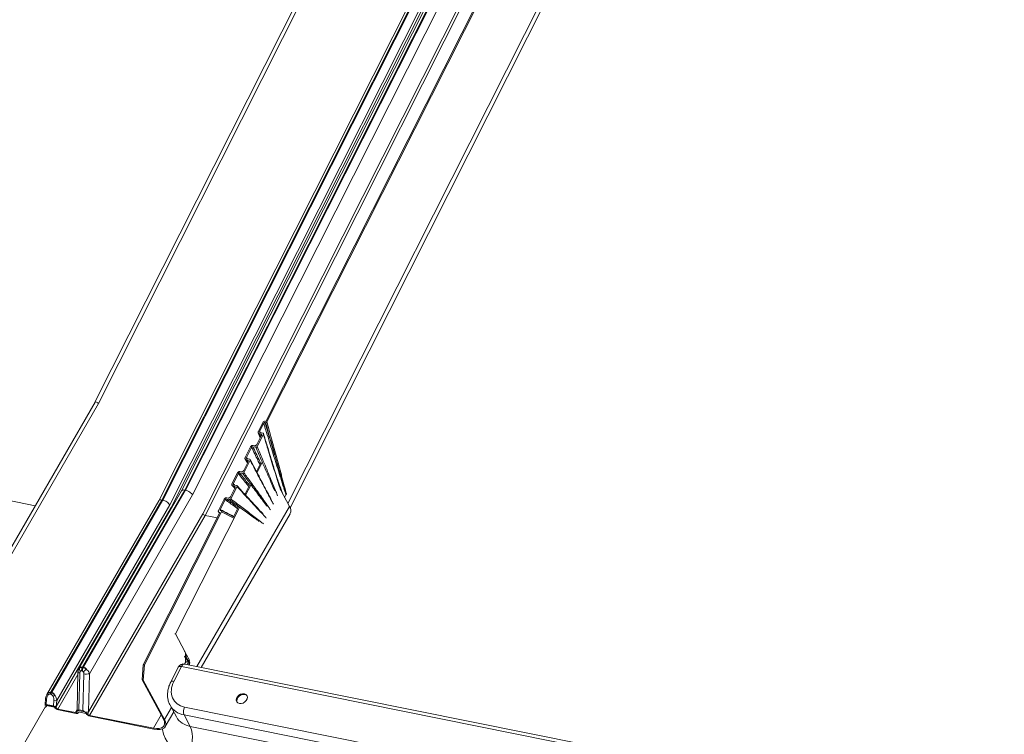
# Model space of a CAD drawing. Units: millimetres. Extents: x -23272466 to 44913, y -22484634 to 188.
# Drawn here: x -23271749 to -23271721, y -22483370 to -22483350 of the extents above; entities that cross this region are included whole.
import ezdxf

# ---------------------------------------------------------------- set-up
doc = ezdxf.new("R2010")
doc.units = ezdxf.units.MM
doc.layers.add('KEYLITE FLASHING', color=7, linetype='Continuous', lineweight=18)
doc.layers.add('KEYLITE TEXT', color=7, linetype='Continuous', lineweight=18, true_color=0x3b3b3b)

# ---------------------------------------------------------------- blocks, each defined once
blk = doc.blocks.new('TRF flashing icone')
at = {"layer": 'KEYLITE FLASHING', "color": 251, "linetype": 'Continuous', "lineweight": 13, "true_color": 0x636466}
for p, q in [((-6731.099, -1193.585), (-6711.74, -1155.204)), ((-6731.038, -1193.704), (-6711.703, -1155.372)), ((-6720.368, -1158.808), (-6736.483, -1190.755)), ((-6736.387, -1190.791), (-6720.272, -1158.842)), ((-6731.712, -1191.291), (-6715.536, -1159.22)), ((-6731.686, -1191.309), (-6715.503, -1159.227)), ((-6717.9, -1161.176), (-6734.068, -1193.229)), ((-6733.979, -1193.209), (-6717.792, -1161.118)), ((-6733.956, -1193.214), (-6717.769, -1161.123)), ((-6718.512, -1161.398), (-6734.706, -1193.505)), ((-6734.617, -1193.485), (-6718.413, -1161.36)), ((-6734.594, -1193.489), (-6718.39, -1161.364)), ((-6734.399, -1193.62), (-6718.178, -1161.461)), ((-6733.761, -1193.345), (-6717.566, -1161.236)), ((-6718.132, -1161.52), (-6734.361, -1193.694)), ((-6717.25, -1161.7), (-6733.478, -1193.872)), ((-6733.412, -1193.913), (-6717.197, -1161.766)), ((-6736.482, -1190.755), (-6740.845, -1198.311)), ((-6736.387, -1190.791), (-6740.75, -1198.348)), ((-6731.925, -1191.572), (-6731.801, -1191.326)), ((-6731.775, -1191.345), (-6731.89, -1191.573)), ((-6731.72, -1191.329), (-6731.74, -1191.325)), ((-6731.731, -1191.288), (-6731.712, -1191.291)), ((-6731.965, -1191.933), (-6731.844, -1191.693)), ((-6731.785, -1191.648), (-6731.96, -1191.995)), ((-6731.928, -1191.608), (-6731.872, -1191.75)), ((-6731.865, -1191.637), (-6731.903, -1191.629)), ((-6731.864, -1191.732), (-6731.903, -1191.629)), ((-6731.879, -1191.601), (-6731.89, -1191.573)), ((-6731.879, -1191.601), (-6731.796, -1191.62)), ((-6731.865, -1191.637), (-6731.847, -1191.692)), ((-6732.073, -1191.964), (-6732.034, -1191.971)), ((-6732.294, -1192.303), (-6732.141, -1192.001)), ((-6732.114, -1192.017), (-6732.258, -1192.303)), ((-6731.995, -1192.013), (-6732.08, -1191.998)), ((-6732.333, -1192.664), (-6732.211, -1192.422)), ((-6732.153, -1192.377), (-6732.328, -1192.725)), ((-6732.294, -1192.344), (-6732.225, -1192.449)), ((-6732.233, -1192.367), (-6732.272, -1192.358)), ((-6732.22, -1192.439), (-6732.272, -1192.358)), ((-6732.24, -1192.332), (-6732.258, -1192.303)), ((-6732.247, -1192.331), (-6732.164, -1192.35)), ((-6732.233, -1192.367), (-6732.208, -1192.411)), ((-6731.979, -1192.687), (-6731.859, -1192.451)), ((-6731.97, -1192.74), (-6731.825, -1192.452)), ((-6732.662, -1193.032), (-6732.509, -1192.73)), ((-6732.482, -1192.746), (-6732.626, -1193.033)), ((-6732.362, -1192.743), (-6732.448, -1192.728)), ((-6732.441, -1192.693), (-6732.401, -1192.7)), ((-6732.657, -1193.079), (-6732.578, -1193.151)), ((-6732.602, -1193.096), (-6732.64, -1193.088)), ((-6732.577, -1193.145), (-6732.64, -1193.088)), ((-6732.592, -1193.066), (-6732.626, -1193.033)), ((-6732.615, -1193.06), (-6732.532, -1193.079)), ((-6732.407, -1193.211), (-6732.523, -1193.084)), ((-6732.304, -1193.327), (-6732.174, -1193.07)), ((-6732.281, -1193.352), (-6732.139, -1193.072)), ((-6734.068, -1193.229), (-6736.933, -1198.192)), ((-6736.828, -1198.144), (-6733.979, -1193.209)), ((-6736.805, -1198.149), (-6733.956, -1193.214)), ((-6736.639, -1198.33), (-6733.761, -1193.345)), ((-6733.956, -1193.214), (-6733.979, -1193.209)), ((-6732.701, -1193.392), (-6732.58, -1193.152)), ((-6732.521, -1193.107), (-6732.696, -1193.454)), ((-6732.602, -1193.096), (-6732.575, -1193.123)), ((-6731.056, -1193.666), (-6731.309, -1193.195)), ((-6731.154, -1193.338), (-6731.192, -1193.413)), ((-6731.143, -1193.316), (-6731.154, -1193.338)), ((-6739.305, -1193.414), (-6738.151, -1193.646)), ((-6734.706, -1193.504), (-6737.829, -1198.914)), ((-6737.713, -1198.849), (-6734.617, -1193.485)), ((-6737.69, -1198.853), (-6734.594, -1193.489)), ((-6737.551, -1199.08), (-6734.399, -1193.62)), ((-6734.594, -1193.489), (-6734.617, -1193.485)), ((-6733.036, -1193.774), (-6732.878, -1193.461)), ((-6732.85, -1193.477), (-6732.988, -1193.75)), ((-6732.73, -1193.473), (-6732.815, -1193.458)), ((-6732.808, -1193.423), (-6732.769, -1193.43)), ((-6734.361, -1193.694), (-6737.563, -1199.241)), ((-6733.478, -1193.872), (-6736.665, -1199.393)), ((-6736.632, -1199.492), (-6733.412, -1193.913)), ((-6735.136, -1198.079), (-6732.996, -1193.836)), ((-6735.104, -1198.086), (-6732.95, -1193.817)), ((-6734.241, -1197.217), (-6732.453, -1193.692)), ((-6731.056, -1193.666), (-6733.646, -1198.128)), ((-6733.524, -1198.152), (-6731.036, -1193.866)), ((-6733.069, -1193.982), (-6733.412, -1193.913)), ((-6732.996, -1193.836), (-6733.015, -1193.832)), ((-6732.998, -1193.84), (-6733.015, -1193.832)), ((-6732.978, -1193.779), (-6732.936, -1193.788)), ((-6732.936, -1193.788), (-6732.952, -1193.816)), ((-6732.952, -1193.816), (-6732.95, -1193.817)), ((-6732.614, -1193.988), (-6732.95, -1193.817)), ((-6732.604, -1193.968), (-6732.936, -1193.788)), ((-6732.623, -1193.957), (-6732.488, -1193.69)), ((-6734.241, -1197.217), (-6734.251, -1197.215)), ((-6733.978, -1197.707), (-6734.241, -1197.217)), ((-6733.928, -1197.8), (-6733.978, -1197.707)), ((-6733.96, -1198.016), (-6733.985, -1198.059)), ((-6733.983, -1197.847), (-6733.98, -1197.856)), ((-6733.848, -1197.95), (-6733.928, -1197.8)), ((-6733.924, -1197.897), (-6733.916, -1197.915)), ((-6733.871, -1197.997), (-6733.916, -1198.073)), ((-6733.871, -1197.997), (-6733.848, -1198.001)), ((-6733.865, -1197.98), (-6733.848, -1197.95)), ((-6733.848, -1198.001), (-6733.835, -1198.025)), ((-6736.958, -1198.285), (-6736.985, -1199.348)), ((-6736.934, -1199.333), (-6736.909, -1198.311)), ((-6736.861, -1198.25), (-6736.838, -1198.255)), ((-6736.836, -1198.159), (-6736.828, -1198.144)), ((-6736.813, -1198.163), (-6736.836, -1198.159)), ((-6736.813, -1198.163), (-6736.805, -1198.149)), ((-6735.136, -1198.079), (-6735.17, -1198.502)), ((-6735.138, -1198.508), (-6735.104, -1198.086)), ((-6735.104, -1198.086), (-6735.136, -1198.079)), ((-6734.161, -1198.149), (-6734.37, -1198.561)), ((-6734.073, -1198.133), (-6734.283, -1198.545)), ((-6698.919, -1205.195), (-6734.073, -1198.133)), ((-6698.878, -1205.112), (-6733.979, -1198.061)), ((-6737.516, -1199.314), (-6736.96, -1198.352)), ((-6736.793, -1198.334), (-6736.818, -1199.356)), ((-6736.665, -1199.393), (-6736.639, -1198.33)), ((-6735.17, -1198.502), (-6735.138, -1198.508)), ((-6734.575, -1199.599), (-6735.17, -1198.502)), ((-6735.138, -1198.508), (-6734.543, -1199.606)), ((-6737.72, -1198.86), (-6737.713, -1198.849)), ((-6737.697, -1198.865), (-6737.72, -1198.86)), ((-6737.697, -1198.865), (-6737.69, -1198.853)), ((-6737.861, -1199.025), (-6737.873, -1199.186)), ((-6737.847, -1199.184), (-6737.836, -1199.036)), ((-6737.815, -1198.894), (-6737.827, -1198.915)), ((-6737.732, -1198.901), (-6737.709, -1198.906)), ((-6737.628, -1199.078), (-6737.639, -1199.226)), ((-6737.563, -1199.241), (-6737.551, -1199.08)), ((-6737.863, -1199.245), (-6738.543, -1200.424)), ((-6737.862, -1199.193), (-6737.868, -1199.197)), ((-6737.868, -1199.197), (-6737.612, -1199.249)), ((-6737.613, -1199.264), (-6737.849, -1199.217)), ((-6737.849, -1199.217), (-6737.849, -1199.217)), ((-6737.849, -1199.217), (-6737.849, -1199.217)), ((-6737.639, -1199.226), (-6737.847, -1199.184)), ((-6737.845, -1199.248), (-6737.829, -1199.221)), ((-6737.612, -1199.249), (-6737.623, -1199.241)), ((-6737.613, -1199.264), (-6737.613, -1199.264)), ((-6737.516, -1199.314), (-6737.025, -1199.413)), ((-6737.012, -1199.437), (-6737.503, -1199.338)), ((-6736.984, -1199.341), (-6737.025, -1199.413)), ((-6736.99, -1199.394), (-6736.976, -1199.36)), ((-6736.971, -1199.356), (-6736.77, -1199.396)), ((-6736.73, -1199.442), (-6736.965, -1199.394)), ((-6736.965, -1199.394), (-6736.965, -1199.394)), ((-6736.965, -1199.394), (-6736.965, -1199.394)), ((-6736.962, -1199.426), (-6736.946, -1199.398)), ((-6736.818, -1199.356), (-6736.934, -1199.333)), ((-6736.758, -1199.404), (-6736.68, -1199.468)), ((-6734.543, -1199.606), (-6734.352, -1199.275)), ((-6734.522, -1199.805), (-6734.286, -1199.397)), ((-6734.388, -1199.208), (-6734.212, -1199.535)), ((-6733.983, -1199.261), (-6699.325, -1206.224)), ((-6736.729, -1199.442), (-6736.73, -1199.442)), ((-6736.632, -1199.492), (-6734.852, -1199.849)), ((-6734.839, -1199.873), (-6736.619, -1199.516)), ((-6734.852, -1199.849), (-6734.639, -1199.481)), ((-6699.338, -1206.444), (-6733.996, -1199.481)), ((-6733.996, -1199.481), (-6733.826, -1199.798)), ((-6733.826, -1199.798), (-6699.167, -1206.761))]:
    blk.add_line(p, q, dxfattribs=at)
at = {"layer": 'KEYLITE FLASHING', "color": 251, "linetype": 'Continuous', "lineweight": 13, "true_color": 0x636466, "flags": 128}
for points in [[(-6733.988, -1197.705), (-6733.987, -1197.705), (-6733.978, -1197.707)], [(-6733.951, -1197.842), (-6733.959, -1197.841), (-6733.967, -1197.839), (-6733.98, -1197.837)], [(-6736.909, -1198.311), (-6736.926, -1198.307), (-6736.94, -1198.302), (-6736.95, -1198.297), (-6736.956, -1198.291), (-6736.958, -1198.285), (-6736.958, -1198.285)], [(-6734.073, -1198.133), (-6734.099, -1198.129), (-6734.122, -1198.129), (-6734.14, -1198.133), (-6734.154, -1198.14), (-6734.161, -1198.149)], [(-6734.073, -1198.133), (-6734.058, -1198.107), (-6734.04, -1198.085), (-6734.022, -1198.07), (-6734.002, -1198.062), (-6733.984, -1198.06), (-6733.979, -1198.061)], [(-6737.836, -1199.036), (-6737.845, -1199.034), (-6737.852, -1199.032), (-6737.857, -1199.03), (-6737.86, -1199.027), (-6737.861, -1199.025), (-6737.861, -1199.025)], [(-6732.455, -1199.162), (-6732.403, -1199.163), (-6732.35, -1199.148), (-6732.3, -1199.117), (-6732.261, -1199.076), (-6732.237, -1199.029), (-6732.231, -1198.981), (-6732.243, -1198.938), (-6732.273, -1198.906), (-6732.316, -1198.888), (-6732.368, -1198.887), (-6732.422, -1198.902), (-6732.471, -1198.932), (-6732.51, -1198.974), (-6732.534, -1199.021), (-6732.54, -1199.069), (-6732.528, -1199.112), (-6732.498, -1199.144), (-6732.455, -1199.162)], [(-6732.237, -1198.947), (-6732.259, -1198.927), (-6732.302, -1198.909), (-6732.353, -1198.908), (-6732.407, -1198.923), (-6732.457, -1198.954), (-6732.496, -1198.995), (-6732.52, -1199.043), (-6732.526, -1199.09), (-6732.517, -1199.126)], [(-6737.862, -1199.193), (-6737.866, -1199.191), (-6737.87, -1199.19), (-6737.872, -1199.188), (-6737.873, -1199.186), (-6737.873, -1199.186)], [(-6737.849, -1199.217), (-6737.844, -1199.228), (-6737.843, -1199.238), (-6737.844, -1199.247), (-6737.849, -1199.253), (-6737.857, -1199.258), (-6737.868, -1199.261), (-6737.872, -1199.261)], [(-6737.025, -1199.413), (-6737.02, -1199.414), (-6737.014, -1199.414), (-6737.01, -1199.414), (-6737.005, -1199.413), (-6737.002, -1199.412), (-6736.999, -1199.41), (-6736.996, -1199.407), (-6736.995, -1199.404)], [(-6736.965, -1199.394), (-6736.961, -1199.405), (-6736.959, -1199.415), (-6736.961, -1199.424), (-6736.966, -1199.431), (-6736.974, -1199.436), (-6736.985, -1199.438), (-6736.998, -1199.439), (-6737.012, -1199.437)], [(-6733.89, -1200.57), (-6734.03, -1200.532), (-6734.159, -1200.48), (-6734.274, -1200.412), (-6734.374, -1200.33), (-6734.458, -1200.236), (-6734.525, -1200.13), (-6734.572, -1200.014), (-6734.6, -1199.89), (-6734.603, -1199.869)]]:
    blk.add_lwpolyline(points, dxfattribs=at)
at = {"layer": 'KEYLITE FLASHING', "color": 251, "linetype": 'Continuous', "lineweight": 13, "true_color": 0x636466}
for centre, radius, start, end in [((-6731.215, -1193.783), 0.198, 335.2986, 36.1625), ((-6733.771, -1198.052), 0.0921, 146.3114, 200.7003), ((-6733.747, -1198.08), 0.103, 148.194, 183.7486), ((-6736.808, -1198.189), 0.107, 169.8122, 220.6187), ((-6736.663, -1198.255), 0.198, 151.0179, 178.7345), ((-6736.64, -1198.259), 0.198, 151.0179, 178.7345), ((-6736.443, -1198.678), 0.545, 120.6387, 132.3195), ((-6734.012, -1198.224), 0.167, 149.8626, 153.1042), ((-6734.012, -1198.224), 0.167, 78.6407, 149.8626), ((-6736.726, -1198.011), 0.33, 258.2181, 285.2446), ((-6734.314, -1198.621), 0.0824, 67.7524, 132.9165), ((-6737.634, -1198.908), 0.0984, 150.9624, 176.0573), ((-6737.771, -1198.898), 0.0441, 174.0604, 228.9368), ((-6737.611, -1198.913), 0.0984, 150.9624, 176.0573), ((-6737.478, -1199.24), 0.325, 111.6379, 121.4344), ((-6737.583, -1198.86), 0.223, 258.218, 278.1249), ((-6737.594, -1199.038), 0.205, 261.7653, 278.6286), ((-6737.467, -1199.167), 0.175, 213.8946, 258.3733), ((-6737.491, -1199.205), 0.112, 224.6154, 257.2409), ((-6736.97, -1199.347), 0.0146, 185.8958, 246.1669), ((-6736.743, -1199.133), 0.272, 266.885, 286.7019), ((-6733.753, -1199.385), 0.261, 151.696, 201.5758), ((-6736.584, -1199.344), 0.175, 213.8946, 258.3733), ((-6736.607, -1199.382), 0.113, 229.6304, 257.1861), ((-6733.742, -1199.26), 0.545, 210.3452, 261.1601), ((-6734.642, -1200.119), 0.877, 329.0828, 21.4277)]:
    blk.add_arc(centre, radius, start, end, dxfattribs=at)
for centre, major_axis, ratio, start_param, end_param in [((-6736.434, -1190.782), (0.049, -0.0265), 0.423503, 0.625973, 3.129643), ((-6731.755, -1191.336), (0.0443, 0.0369), 0.742822, 0.539555, 2.099687), ((-6733.923, -1193.312), (0.145, -0.084), 0.455513, 2.2115, 3.143616), ((-6733.9, -1193.317), (0.145, -0.084), 0.455513, 0.640703, 2.2115), ((-6734.561, -1193.588), (0.145, -0.084), 0.455513, 2.2115, 3.143616), ((-6734.538, -1193.592), (0.145, -0.084), 0.455513, 0.640703, 2.2115), ((-6734.315, -1193.704), (0.049, -0.0265), 0.423503, 3.767566, 4.26252), ((-6733.431, -1193.881), (0.049, -0.0265), 0.423503, 3.767566, 5.338362), ((-6733.681, -1198.666), (0.599, 0.409), 0.750032, 2.202827, 3.773624), ((-6737.517, -1199.25), (0.031, 0.118), 0.387138, 1.593341, 1.959401), ((-6736.876, -1199.46), (-0.1, 0.1), 0.444107, 6.175259, 6.281816), ((-6736.76, -1199.484), (-0.1, 0.1), 0.444107, 5.11011, 5.216667), ((-6736.619, -1199.402), (0.044, 0.139), 0.322363, 1.605317, 2.16049), ((-6733.62, -1198.757), (0.747, 0.487), 0.743864, 3.081799, 3.790566), ((-6735.038, -1199.506), (0.482, -0.28), 0.455513, 5.353092, 6.923889), ((-6735.038, -1199.506), (0.516, -0.299), 0.455513, 5.353092, 6.923889)]:
    blk.add_ellipse(centre, major_axis=major_axis, ratio=ratio, start_param=start_param, end_param=end_param, dxfattribs=at)
for points, knots in [([(-6731.74, -1191.325), (-6731.743, -1191.325), (-6731.748, -1191.325), (-6731.757, -1191.327), (-6731.765, -1191.332), (-6731.771, -1191.338), (-6731.773, -1191.343), (-6731.775, -1191.345)], [0, 0, 0, 0, 0.2039283, 0.4077237, 0.6154312, 0.8335194, 1, 1, 1, 1]), ([(-6731.775, -1191.345), (-6731.755, -1191.408), (-6731.709, -1191.561), (-6731.634, -1191.804), (-6731.552, -1192.073), (-6731.483, -1192.297), (-6731.413, -1192.52), (-6731.357, -1192.698), (-6731.301, -1192.876), (-6731.259, -1193.009), (-6731.21, -1193.163), (-6731.175, -1193.273), (-6731.154, -1193.338), (-6731.154, -1193.338)], [0, 0, 0, 0, 0.094913, 0.229322, 0.363731, 0.498141, 0.565345, 0.699754, 0.766959, 0.834163, 0.901368, 0.999372, 1, 1, 1, 1]), ([(-6731.154, -1193.338), (-6731.154, -1193.338), (-6731.174, -1193.271), (-6731.205, -1193.158), (-6731.248, -1193.001), (-6731.286, -1192.866), (-6731.336, -1192.686), (-6731.388, -1192.507), (-6731.453, -1192.284), (-6731.52, -1192.06), (-6731.6, -1191.791), (-6731.674, -1191.546), (-6731.72, -1191.391), (-6731.74, -1191.325)], [0, 0, 0, 0, 0.000633, 0.098352, 0.165364, 0.23236, 0.299341, 0.433275, 0.500237, 0.634162, 0.76809, 0.902022, 1, 1, 1, 1]), ([(-6731.686, -1191.309), (-6731.687, -1191.312), (-6731.691, -1191.317), (-6731.699, -1191.324), (-6731.708, -1191.328), (-6731.715, -1191.329), (-6731.719, -1191.329), (-6731.72, -1191.329)], [0, 0, 0, 0, 0.233722, 0.46766, 0.694889, 0.909786, 1, 1, 1, 1]), ([(-6731.72, -1191.329), (-6731.702, -1191.393), (-6731.659, -1191.546), (-6731.591, -1191.789), (-6731.516, -1192.057), (-6731.452, -1192.28), (-6731.388, -1192.504), (-6731.335, -1192.683), (-6731.282, -1192.861), (-6731.241, -1192.994), (-6731.198, -1193.133), (-6731.166, -1193.24), (-6731.147, -1193.303), (-6731.143, -1193.316), (-6731.143, -1193.316)], [0, 0, 0, 0, 0.096647, 0.231048, 0.365445, 0.499838, 0.567034, 0.701436, 0.768651, 0.835883, 0.903131, 0.981117, 0.999368, 1, 1, 1, 1]), ([(-6731.143, -1193.316), (-6731.143, -1193.316), (-6731.16, -1193.251), (-6731.189, -1193.141), (-6731.23, -1192.986), (-6731.266, -1192.851), (-6731.314, -1192.671), (-6731.362, -1192.492), (-6731.422, -1192.268), (-6731.483, -1192.044), (-6731.557, -1191.776), (-6731.624, -1191.531), (-6731.667, -1191.376), (-6731.686, -1191.309)], [0, 0, 0, 0, 0.000637, 0.096449, 0.163409, 0.230369, 0.297328, 0.431248, 0.498208, 0.632128, 0.766048, 0.899968, 1, 1, 1, 1]), ([(-6731.903, -1191.629), (-6731.908, -1191.627), (-6731.918, -1191.624), (-6731.927, -1191.613), (-6731.931, -1191.599), (-6731.93, -1191.585), (-6731.927, -1191.576), (-6731.925, -1191.572)], [0, 0, 0, 0, 0.210088, 0.420041, 0.633602, 0.85327, 1, 1, 1, 1]), ([(-6731.89, -1191.573), (-6731.891, -1191.575), (-6731.893, -1191.581), (-6731.892, -1191.589), (-6731.889, -1191.596), (-6731.884, -1191.6), (-6731.88, -1191.601), (-6731.879, -1191.601)], [0, 0, 0, 0, 0.226482, 0.453035, 0.677058, 0.894436, 1, 1, 1, 1]), ([(-6731.844, -1191.693), (-6731.842, -1191.688), (-6731.837, -1191.677), (-6731.838, -1191.661), (-6731.845, -1191.648), (-6731.855, -1191.64), (-6731.862, -1191.638), (-6731.865, -1191.637)], [0, 0, 0, 0, 0.226607, 0.453366, 0.675854, 0.891618, 1, 1, 1, 1]), ([(-6731.796, -1191.62), (-6731.793, -1191.621), (-6731.789, -1191.622), (-6731.784, -1191.628), (-6731.782, -1191.634), (-6731.783, -1191.642), (-6731.784, -1191.646), (-6731.785, -1191.648)], [0, 0, 0, 0, 0.208942, 0.417803, 0.629129, 0.847217, 1, 1, 1, 1]), ([(-6731.785, -1191.648), (-6731.744, -1191.785), (-6731.652, -1192.091), (-6731.534, -1192.479), (-6731.431, -1192.813), (-6731.364, -1193.028), (-6731.323, -1193.159), (-6731.308, -1193.206)], [0, 0, 0, 0, 0.263133, 0.585051, 0.74601, 0.906968, 1, 1, 1, 1]), ([(-6731.497, -1192.57), (-6731.558, -1192.373), (-6731.654, -1192.061), (-6731.748, -1191.747), (-6731.783, -1191.631)], [0, 0, 0, 0, 0.631545, 1, 1, 1, 1]), ([(-6732.141, -1192.001), (-6732.138, -1191.996), (-6732.132, -1191.985), (-6732.117, -1191.973), (-6732.099, -1191.965), (-6732.084, -1191.962), (-6732.076, -1191.963), (-6732.073, -1191.964)], [0, 0, 0, 0, 0.221491, 0.443052, 0.662758, 0.879708, 1, 1, 1, 1]), ([(-6732.034, -1191.971), (-6732.028, -1191.971), (-6732.017, -1191.972), (-6731.999, -1191.966), (-6731.983, -1191.956), (-6731.971, -1191.945), (-6731.967, -1191.936), (-6731.965, -1191.933)], [0, 0, 0, 0, 0.214766, 0.429467, 0.645858, 0.864765, 1, 1, 1, 1]), ([(-6732.08, -1191.998), (-6732.082, -1191.998), (-6732.088, -1191.998), (-6732.097, -1192), (-6732.105, -1192.005), (-6732.11, -1192.011), (-6732.113, -1192.015), (-6732.114, -1192.017)], [0, 0, 0, 0, 0.2148147, 0.4296106, 0.6451011, 0.8629897, 1, 1, 1, 1]), ([(-6732.114, -1192.017), (-6732.056, -1192.137), (-6731.979, -1192.297), (-6731.902, -1192.456), (-6731.882, -1192.496)], [0, 0, 0, 0, 0.751387, 1, 1, 1, 1]), ([(-6731.862, -1192.456), (-6731.877, -1192.424), (-6731.949, -1192.272), (-6732.022, -1192.119), (-6732.08, -1191.998)], [0, 0, 0, 0, 0.208291, 1, 1, 1, 1]), ([(-6731.96, -1191.995), (-6731.962, -1191.997), (-6731.965, -1192.002), (-6731.973, -1192.008), (-6731.981, -1192.013), (-6731.989, -1192.014), (-6731.993, -1192.013), (-6731.995, -1192.013)], [0, 0, 0, 0, 0.220613, 0.441236, 0.661358, 0.879465, 1, 1, 1, 1]), ([(-6731.995, -1192.013), (-6731.945, -1192.13), (-6731.83, -1192.396), (-6731.683, -1192.738), (-6731.556, -1193.026), (-6731.494, -1193.163), (-6731.466, -1193.225)], [0, 0, 0, 0, 0.289534, 0.660683, 0.846259, 1, 1, 1, 1]), ([(-6731.388, -1193.366), (-6731.404, -1193.328), (-6731.45, -1193.214), (-6731.528, -1193.024), (-6731.653, -1192.723), (-6731.797, -1192.379), (-6731.91, -1192.112), (-6731.96, -1191.995)], [0, 0, 0, 0, 0.082908, 0.247409, 0.41191, 0.740913, 1, 1, 1, 1]), ([(-6732.272, -1192.358), (-6732.276, -1192.356), (-6732.286, -1192.353), (-6732.296, -1192.342), (-6732.3, -1192.328), (-6732.299, -1192.314), (-6732.295, -1192.306), (-6732.294, -1192.303)], [0, 0, 0, 0, 0.217806, 0.435603, 0.653599, 0.871735, 1, 1, 1, 1]), ([(-6732.258, -1192.303), (-6732.259, -1192.306), (-6732.261, -1192.311), (-6732.261, -1192.319), (-6732.257, -1192.325), (-6732.252, -1192.329), (-6732.249, -1192.33), (-6732.247, -1192.331)], [0, 0, 0, 0, 0.2182354, 0.4364648, 0.6547996, 0.8729593, 1, 1, 1, 1]), ([(-6732.211, -1192.422), (-6732.209, -1192.416), (-6732.205, -1192.406), (-6732.206, -1192.391), (-6732.213, -1192.378), (-6732.222, -1192.37), (-6732.23, -1192.368), (-6732.233, -1192.367)], [0, 0, 0, 0, 0.218224, 0.436458, 0.654446, 0.872226, 1, 1, 1, 1]), ([(-6732.164, -1192.35), (-6732.162, -1192.35), (-6732.157, -1192.352), (-6732.152, -1192.358), (-6732.15, -1192.364), (-6732.151, -1192.371), (-6732.152, -1192.375), (-6732.153, -1192.377)], [0, 0, 0, 0, 0.217504, 0.435012, 0.652476, 0.870299, 1, 1, 1, 1]), ([(-6732.153, -1192.377), (-6732.099, -1192.481), (-6731.973, -1192.722), (-6731.811, -1193.029), (-6731.667, -1193.299), (-6731.577, -1193.465), (-6731.523, -1193.565), (-6731.505, -1193.598)], [0, 0, 0, 0, 0.254459, 0.586451, 0.752447, 0.918442, 1, 1, 1, 1]), ([(-6731.871, -1192.892), (-6731.919, -1192.801), (-6732.014, -1192.624), (-6732.107, -1192.445), (-6732.152, -1192.358)], [0, 0, 0, 0, 0.514618, 1, 1, 1, 1]), ([(-6732.509, -1192.73), (-6732.506, -1192.725), (-6732.5, -1192.715), (-6732.485, -1192.703), (-6732.468, -1192.695), (-6732.452, -1192.692), (-6732.444, -1192.693), (-6732.441, -1192.693)], [0, 0, 0, 0, 0.2179975, 0.4359889, 0.6541077, 0.8722158, 1, 1, 1, 1]), ([(-6732.448, -1192.728), (-6732.45, -1192.728), (-6732.456, -1192.727), (-6732.465, -1192.73), (-6732.473, -1192.735), (-6732.479, -1192.741), (-6732.481, -1192.745), (-6732.482, -1192.746)], [0, 0, 0, 0, 0.217899, 0.435791, 0.653836, 0.871962, 1, 1, 1, 1]), ([(-6732.482, -1192.746), (-6732.41, -1192.837), (-6732.314, -1192.958), (-6732.217, -1193.078), (-6732.193, -1193.109)], [0, 0, 0, 0, 0.749086, 1, 1, 1, 1]), ([(-6732.175, -1193.074), (-6732.195, -1193.049), (-6732.285, -1192.934), (-6732.376, -1192.818), (-6732.448, -1192.728)], [0, 0, 0, 0, 0.2184525, 1, 1, 1, 1]), ([(-6732.401, -1192.7), (-6732.396, -1192.701), (-6732.385, -1192.701), (-6732.367, -1192.696), (-6732.351, -1192.686), (-6732.34, -1192.675), (-6732.335, -1192.667), (-6732.333, -1192.664)], [0, 0, 0, 0, 0.21787, 0.435745, 0.653508, 0.871338, 1, 1, 1, 1]), ([(-6732.328, -1192.725), (-6732.33, -1192.727), (-6732.333, -1192.732), (-6732.34, -1192.738), (-6732.349, -1192.742), (-6732.357, -1192.744), (-6732.361, -1192.743), (-6732.362, -1192.743)], [0, 0, 0, 0, 0.218273, 0.436556, 0.654577, 0.872368, 1, 1, 1, 1]), ([(-6732.362, -1192.743), (-6732.298, -1192.83), (-6732.151, -1193.03), (-6731.96, -1193.289), (-6731.795, -1193.509), (-6731.714, -1193.613), (-6731.677, -1193.661)], [0, 0, 0, 0, 0.284438, 0.655903, 0.841637, 1, 1, 1, 1]), ([(-6731.586, -1193.758), (-6731.606, -1193.73), (-6731.666, -1193.643), (-6731.768, -1193.499), (-6731.932, -1193.27), (-6732.119, -1193.012), (-6732.265, -1192.811), (-6732.328, -1192.725)], [0, 0, 0, 0, 0.080998, 0.247186, 0.413374, 0.745751, 1, 1, 1, 1]), ([(-6731.301, -1193.209), (-6731.317, -1193.156), (-6731.359, -1193.017), (-6731.428, -1192.802), (-6731.479, -1192.642), (-6731.503, -1192.565)], [0, 0, 0, 0, 0.245311, 0.640493, 1, 1, 1, 1]), ([(-6732.64, -1193.088), (-6732.645, -1193.086), (-6732.654, -1193.083), (-6732.664, -1193.072), (-6732.668, -1193.058), (-6732.667, -1193.044), (-6732.663, -1193.036), (-6732.662, -1193.032)], [0, 0, 0, 0, 0.214995, 0.429973, 0.645586, 0.863445, 1, 1, 1, 1]), ([(-6732.626, -1193.033), (-6732.627, -1193.036), (-6732.629, -1193.041), (-6732.629, -1193.049), (-6732.626, -1193.055), (-6732.621, -1193.059), (-6732.617, -1193.06), (-6732.615, -1193.06)], [0, 0, 0, 0, 0.2207156, 0.4414875, 0.6607784, 0.8779321, 1, 1, 1, 1]), ([(-6732.532, -1193.079), (-6732.53, -1193.08), (-6732.525, -1193.082), (-6732.52, -1193.087), (-6732.518, -1193.094), (-6732.519, -1193.101), (-6732.521, -1193.105), (-6732.521, -1193.107)], [0, 0, 0, 0, 0.2158121, 0.4315765, 0.6485683, 0.8672795, 1, 1, 1, 1]), ([(-6731.573, -1193.454), (-6731.604, -1193.395), (-6731.673, -1193.267), (-6731.776, -1193.079), (-6731.846, -1192.948), (-6731.879, -1192.886)], [0, 0, 0, 0, 0.308766, 0.670485, 1, 1, 1, 1]), ([(-6731.241, -1193.321), (-6731.25, -1193.297), (-6731.287, -1193.194), (-6731.346, -1193.032), (-6731.396, -1192.896), (-6731.417, -1192.838)], [0, 0, 0, 0, 0.150456, 0.640989, 1, 1, 1, 1]), ([(-6731.364, -1193.006), (-6731.361, -1193.012), (-6731.332, -1193.092), (-6731.302, -1193.172), (-6731.274, -1193.245)], [0, 0, 0, 0, 0.072786, 1, 1, 1, 1]), ([(-6732.58, -1193.152), (-6732.577, -1193.147), (-6732.573, -1193.136), (-6732.574, -1193.12), (-6732.581, -1193.107), (-6732.591, -1193.099), (-6732.599, -1193.097), (-6732.602, -1193.096)], [0, 0, 0, 0, 0.220702, 0.441415, 0.661595, 0.879673, 1, 1, 1, 1]), ([(-6732.521, -1193.107), (-6732.451, -1193.184), (-6732.292, -1193.359), (-6732.087, -1193.581), (-6731.906, -1193.775), (-6731.793, -1193.895), (-6731.725, -1193.966), (-6731.703, -1193.989)], [0, 0, 0, 0, 0.257815, 0.587916, 0.752967, 0.918017, 1, 1, 1, 1]), ([(-6731.793, -1193.877), (-6731.831, -1193.835), (-6731.916, -1193.743), (-6732.094, -1193.554), (-6732.263, -1193.372), (-6732.385, -1193.24), (-6732.416, -1193.206)], [0, 0, 0, 0, 0.184016, 0.4049993, 0.8469622, 1, 1, 1, 1]), ([(-6731.274, -1193.245), (-6731.273, -1193.248), (-6731.266, -1193.266), (-6731.259, -1193.283), (-6731.254, -1193.298)], [0, 0, 0, 0, 0.173336, 1, 1, 1, 1]), ([(-6732.878, -1193.461), (-6732.875, -1193.456), (-6732.868, -1193.445), (-6732.852, -1193.432), (-6732.835, -1193.424), (-6732.819, -1193.422), (-6732.811, -1193.423), (-6732.808, -1193.423)], [0, 0, 0, 0, 0.2253384, 0.450736, 0.6740242, 0.8915603, 1, 1, 1, 1]), ([(-6732.815, -1193.458), (-6732.818, -1193.458), (-6732.824, -1193.457), (-6732.832, -1193.46), (-6732.841, -1193.465), (-6732.847, -1193.471), (-6732.849, -1193.475), (-6732.85, -1193.477)], [0, 0, 0, 0, 0.210532, 0.420934, 0.634782, 0.854414, 1, 1, 1, 1]), ([(-6732.85, -1193.477), (-6732.76, -1193.541), (-6732.645, -1193.624), (-6732.53, -1193.705), (-6732.505, -1193.723)], [0, 0, 0, 0, 0.782162, 1, 1, 1, 1]), ([(-6732.489, -1193.693), (-6732.51, -1193.678), (-6732.618, -1193.6), (-6732.727, -1193.521), (-6732.815, -1193.458)], [0, 0, 0, 0, 0.191103, 1, 1, 1, 1]), ([(-6732.769, -1193.43), (-6732.764, -1193.43), (-6732.753, -1193.431), (-6732.736, -1193.426), (-6732.72, -1193.416), (-6732.708, -1193.404), (-6732.703, -1193.396), (-6732.701, -1193.392)], [0, 0, 0, 0, 0.210468, 0.420873, 0.633277, 0.851307, 1, 1, 1, 1]), ([(-6732.696, -1193.454), (-6732.698, -1193.456), (-6732.701, -1193.462), (-6732.709, -1193.468), (-6732.718, -1193.472), (-6732.725, -1193.473), (-6732.729, -1193.473), (-6732.73, -1193.473)], [0, 0, 0, 0, 0.226688, 0.453531, 0.676071, 0.891839, 1, 1, 1, 1]), ([(-6732.73, -1193.473), (-6732.649, -1193.533), (-6732.468, -1193.668), (-6732.235, -1193.84), (-6732.04, -1193.984), (-6731.944, -1194.052), (-6731.9, -1194.083)], [0, 0, 0, 0, 0.297723, 0.662454, 0.84482, 1, 1, 1, 1]), ([(-6731.783, -1194.149), (-6731.811, -1194.128), (-6731.887, -1194.068), (-6732.013, -1193.97), (-6732.21, -1193.819), (-6732.438, -1193.647), (-6732.616, -1193.513), (-6732.696, -1193.454)], [0, 0, 0, 0, 0.091, 0.252894, 0.414788, 0.738577, 1, 1, 1, 1]), ([(-6733.015, -1193.832), (-6733.02, -1193.83), (-6733.029, -1193.827), (-6733.038, -1193.816), (-6733.043, -1193.803), (-6733.042, -1193.788), (-6733.038, -1193.779), (-6733.036, -1193.774)], [0, 0, 0, 0, 0.202372, 0.404594, 0.611153, 0.829178, 1, 1, 1, 1]), ([(-6732.988, -1193.75), (-6732.989, -1193.753), (-6732.992, -1193.759), (-6732.991, -1193.767), (-6732.987, -1193.774), (-6732.982, -1193.777), (-6732.979, -1193.778), (-6732.978, -1193.779)], [0, 0, 0, 0, 0.233642, 0.467553, 0.693676, 0.907634, 1, 1, 1, 1]), ([(-6732.615, -1193.941), (-6732.641, -1193.928), (-6732.725, -1193.885), (-6732.849, -1193.821), (-6732.948, -1193.771), (-6732.988, -1193.75)], [0, 0, 0, 0, 0.208803, 0.675199, 1, 1, 1, 1]), ([(-6733.978, -1197.707), (-6733.974, -1197.718), (-6733.965, -1197.739), (-6733.96, -1197.78), (-6733.957, -1197.816), (-6733.953, -1197.835), (-6733.951, -1197.842)], [0, 0, 0, 0, 0.30232, 0.608431, 0.848624, 1, 1, 1, 1]), ([(-6733.983, -1197.836), (-6733.967, -1197.867), (-6733.938, -1197.924), (-6733.893, -1197.973), (-6733.871, -1197.997)], [0, 0, 0, 0, 0.523334, 1, 1, 1, 1]), ([(-6733.98, -1197.856), (-6733.973, -1197.871), (-6733.962, -1197.898), (-6733.952, -1197.955), (-6733.959, -1197.998), (-6733.964, -1198.025)], [0, 0, 0, 0, 0.3303898, 0.5821934, 1, 1, 1, 1]), ([(-6733.958, -1198.017), (-6733.956, -1198.014), (-6733.952, -1198.001), (-6733.922, -1197.991), (-6733.888, -1197.995), (-6733.871, -1197.997)], [0, 0, 0, 0, 0.156818, 0.578409, 1, 1, 1, 1]), ([(-6733.951, -1197.842), (-6733.937, -1197.872), (-6733.91, -1197.929), (-6733.868, -1197.978), (-6733.848, -1198.001)], [0, 0, 0, 0, 0.524856, 1, 1, 1, 1]), ([(-6733.928, -1197.8), (-6733.933, -1197.812), (-6733.943, -1197.837), (-6733.939, -1197.866), (-6733.933, -1197.879), (-6733.932, -1197.88)], [0, 0, 0, 0, 0.491204, 0.98066, 1, 1, 1, 1]), ([(-6736.933, -1198.193), (-6736.937, -1198.202), (-6736.95, -1198.225), (-6736.957, -1198.257), (-6736.958, -1198.279), (-6736.958, -1198.285)], [0, 0, 0, 0, 0.311584, 0.812533, 1, 1, 1, 1]), ([(-6736.914, -1198.17), (-6736.918, -1198.174), (-6736.927, -1198.18), (-6736.93, -1198.189), (-6736.931, -1198.193)], [0, 0, 0, 0, 0.589238, 1, 1, 1, 1]), ([(-6736.828, -1198.144), (-6736.841, -1198.143), (-6736.867, -1198.141), (-6736.895, -1198.155), (-6736.909, -1198.167), (-6736.914, -1198.17)], [0, 0, 0, 0, 0.411064, 0.820681, 1, 1, 1, 1]), ([(-6736.836, -1198.159), (-6736.849, -1198.157), (-6736.874, -1198.154), (-6736.899, -1198.161), (-6736.91, -1198.168), (-6736.914, -1198.17)], [0, 0, 0, 0, 0.424066, 0.828893, 1, 1, 1, 1]), ([(-6736.909, -1198.311), (-6736.908, -1198.302), (-6736.906, -1198.285), (-6736.898, -1198.268), (-6736.891, -1198.261), (-6736.89, -1198.259)], [0, 0, 0, 0, 0.446243, 0.836562, 1, 1, 1, 1]), ([(-6736.89, -1198.259), (-6736.888, -1198.258), (-6736.883, -1198.254), (-6736.874, -1198.249), (-6736.865, -1198.25), (-6736.861, -1198.25)], [0, 0, 0, 0, 0.180564, 0.589542, 1, 1, 1, 1]), ([(-6736.838, -1198.255), (-6736.834, -1198.256), (-6736.825, -1198.259), (-6736.816, -1198.267), (-6736.812, -1198.273), (-6736.81, -1198.275)], [0, 0, 0, 0, 0.410458, 0.819436, 1, 1, 1, 1]), ([(-6736.721, -1198.209), (-6736.726, -1198.205), (-6736.743, -1198.192), (-6736.774, -1198.174), (-6736.8, -1198.167), (-6736.813, -1198.163)], [0, 0, 0, 0, 0.171107, 0.575934, 1, 1, 1, 1]), ([(-6736.81, -1198.275), (-6736.806, -1198.282), (-6736.797, -1198.297), (-6736.793, -1198.318), (-6736.793, -1198.331), (-6736.793, -1198.334)], [0, 0, 0, 0, 0.37846, 0.838496, 1, 1, 1, 1]), ([(-6736.721, -1198.209), (-6736.722, -1198.208), (-6736.727, -1198.2), (-6736.739, -1198.186), (-6736.763, -1198.165), (-6736.785, -1198.153), (-6736.801, -1198.149), (-6736.805, -1198.149)], [0, 0, 0, 0, 0.02659, 0.269472, 0.488208, 0.896379, 1, 1, 1, 1]), ([(-6736.639, -1198.33), (-6736.641, -1198.323), (-6736.648, -1198.298), (-6736.673, -1198.254), (-6736.706, -1198.223), (-6736.721, -1198.209)], [0, 0, 0, 0, 0.154484, 0.603741, 1, 1, 1, 1]), ([(-6734.37, -1198.561), (-6734.379, -1198.581), (-6734.406, -1198.637), (-6734.438, -1198.731), (-6734.458, -1198.843), (-6734.461, -1198.954), (-6734.446, -1199.06), (-6734.421, -1199.146), (-6734.394, -1199.192), (-6734.385, -1199.209)], [0, 0, 0, 0, 0.092832, 0.259321, 0.425518, 0.590198, 0.752613, 0.912384, 1, 1, 1, 1]), ([(-6737.713, -1198.849), (-6737.726, -1198.848), (-6737.751, -1198.846), (-6737.787, -1198.863), (-6737.805, -1198.883), (-6737.815, -1198.894)], [0, 0, 0, 0, 0.322499, 0.643526, 1, 1, 1, 1]), ([(-6737.72, -1198.86), (-6737.733, -1198.859), (-6737.757, -1198.857), (-6737.79, -1198.869), (-6737.806, -1198.886), (-6737.815, -1198.894)], [0, 0, 0, 0, 0.334095, 0.656416, 1, 1, 1, 1]), ([(-6737.598, -1198.937), (-6737.602, -1198.931), (-6737.614, -1198.908), (-6737.639, -1198.877), (-6737.669, -1198.858), (-6737.686, -1198.854), (-6737.69, -1198.853)], [0, 0, 0, 0, 0.153633, 0.574718, 0.879698, 1, 1, 1, 1]), ([(-6737.83, -1198.917), (-6737.836, -1198.93), (-6737.851, -1198.96), (-6737.859, -1198.998), (-6737.861, -1199.022), (-6737.861, -1199.025)], [0, 0, 0, 0, 0.391062, 0.916268, 1, 1, 1, 1]), ([(-6737.836, -1199.036), (-6737.833, -1199.012), (-6737.828, -1198.974), (-6737.808, -1198.944), (-6737.8, -1198.932)], [0, 0, 0, 0, 0.602132, 1, 1, 1, 1]), ([(-6737.8, -1198.932), (-6737.794, -1198.925), (-6737.781, -1198.911), (-6737.757, -1198.9), (-6737.741, -1198.901), (-6737.732, -1198.901)], [0, 0, 0, 0, 0.356912, 0.677717, 1, 1, 1, 1]), ([(-6737.709, -1198.906), (-6737.701, -1198.909), (-6737.685, -1198.914), (-6737.663, -1198.935), (-6737.653, -1198.953), (-6737.648, -1198.962)], [0, 0, 0, 0, 0.3222832, 0.6430883, 1, 1, 1, 1]), ([(-6737.598, -1198.937), (-6737.608, -1198.925), (-6737.626, -1198.902), (-6737.66, -1198.876), (-6737.685, -1198.869), (-6737.697, -1198.865)], [0, 0, 0, 0, 0.343584, 0.665905, 1, 1, 1, 1]), ([(-6737.648, -1198.962), (-6737.641, -1198.98), (-6737.627, -1199.017), (-6737.628, -1199.057), (-6737.628, -1199.078)], [0, 0, 0, 0, 0.474013, 1, 1, 1, 1]), ([(-6737.551, -1199.08), (-6737.554, -1199.054), (-6737.559, -1199.005), (-6737.586, -1198.959), (-6737.598, -1198.937)], [0, 0, 0, 0, 0.518035, 1, 1, 1, 1]), ([(-6737.873, -1199.186), (-6737.873, -1199.189), (-6737.874, -1199.198), (-6737.876, -1199.206), (-6737.877, -1199.211)], [0, 0, 0, 0, 0.4035274, 1, 1, 1, 1]), ([(-6737.876, -1199.212), (-6737.875, -1199.209), (-6737.875, -1199.203), (-6737.871, -1199.199), (-6737.868, -1199.197)], [0, 0, 0, 0, 0.4773479, 1, 1, 1, 1]), ([(-6737.847, -1199.184), (-6737.847, -1199.184), (-6737.853, -1199.187), (-6737.857, -1199.19), (-6737.862, -1199.193)], [0, 0, 0, 0, 0.015717, 1, 1, 1, 1]), ([(-6737.623, -1199.241), (-6737.629, -1199.236), (-6737.634, -1199.231), (-6737.639, -1199.226), (-6737.639, -1199.226)], [0, 0, 0, 0, 0.984283, 1, 1, 1, 1]), ([(-6737.612, -1199.249), (-6737.606, -1199.253), (-6737.59, -1199.264), (-6737.578, -1199.276), (-6737.571, -1199.284)], [0, 0, 0, 0, 0.421066, 1, 1, 1, 1]), ([(-6736.985, -1199.348), (-6736.985, -1199.354), (-6736.986, -1199.371), (-6736.99, -1199.385), (-6736.992, -1199.394)], [0, 0, 0, 0, 0.364825, 1, 1, 1, 1]), ([(-6736.934, -1199.333), (-6736.934, -1199.333), (-6736.938, -1199.335), (-6736.952, -1199.344), (-6736.963, -1199.351), (-6736.971, -1199.356)], [0, 0, 0, 0, 0.007811, 0.246712, 1, 1, 1, 1]), ([(-6736.77, -1199.396), (-6736.783, -1199.387), (-6736.8, -1199.375), (-6736.815, -1199.36), (-6736.818, -1199.357), (-6736.818, -1199.356)], [0, 0, 0, 0, 0.753288, 0.992189, 1, 1, 1, 1])]:
    blk.add_open_spline(points, degree=3, knots=knots, dxfattribs=at)

msp = doc.modelspace()

# ---------------------------------------------------------------- block references
at = {"layer": 'KEYLITE TEXT'}
msp.add_blockref('TRF flashing icone', (-23265010.144, -22482169.953), dxfattribs=at)

doc.saveas('drawing.dxf')
